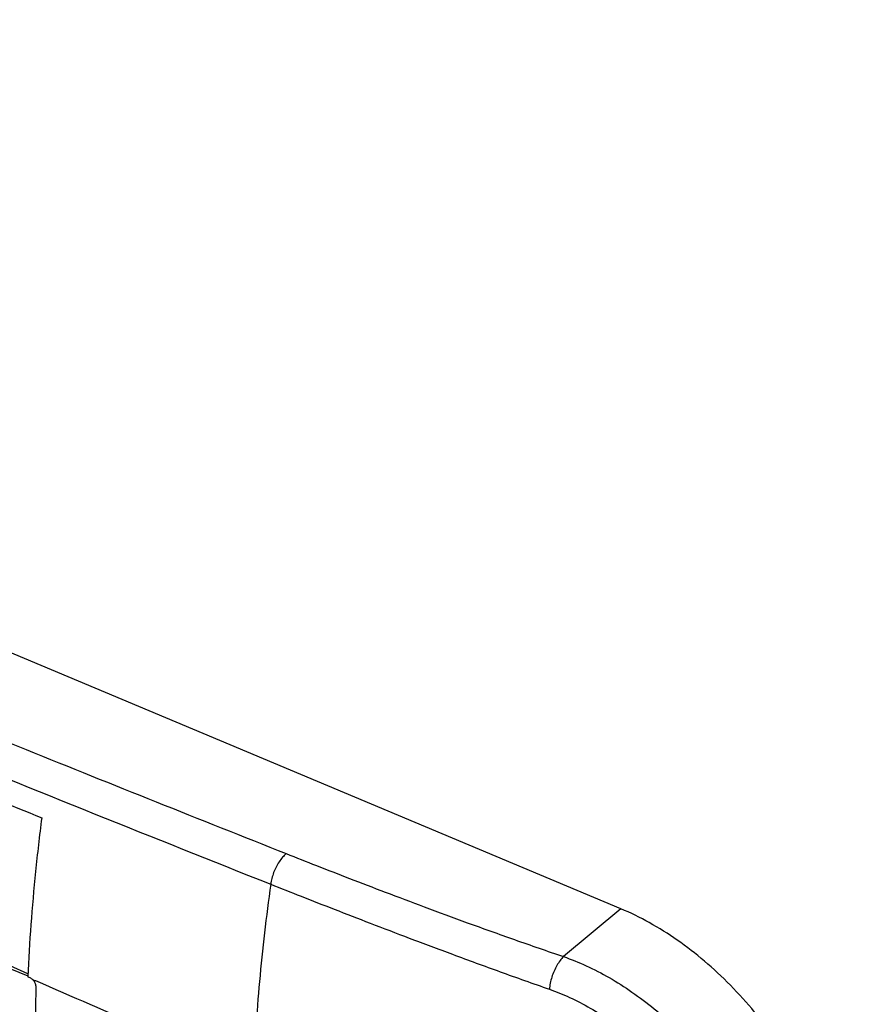
# Model space of a CAD drawing. Units: millimetres. Extents: x -45.4 to 45.4, y -43.5 to 43.5.
# Drawn here: x 15.1 to 42.4, y 10.9 to 42.9 of the extents above; entities that cross this region are included whole.
import ezdxf

# ---------------------------------------------------------------- set-up
doc = ezdxf.new("R2010")
doc.units = ezdxf.units.MM
doc.header["$LTSCALE"] = 16.335
doc.layers.get('0').update_dxf_attribs({"linetype": 'CONTINUOUS'})
doc.layers.add('DRAFT', color=7, linetype='CONTINUOUS')
doc.layers.add('RACCORDO', color=7, linetype='CONTINUOUS')

msp = doc.modelspace()

# ---------------------------------------------------------------- linework, layer by layer
at = {"color": 7, "linetype": 'CONTINUOUS'}
msp.add_line((15.382, 11.782), (15.448, 11.755), dxfattribs=at)
msp.add_arc((2422.167, 5800.808), 6269.378, 247.2405709, 247.4248361, dxfattribs=at)
at = {"color": 253, "linetype": 'CONTINUOUS'}
msp.add_arc((-617.894, -1444.94), 1588.514, 66.505393, 67.234745, dxfattribs=at)
at = {"color": 7, "linetype": 'CONTINUOUS'}
for points, knots in [([(-2.869, 24.667), (-0.803, 23.8), (3.341, 22.071), (9.577, 19.5), (13.748, 17.799), (15.839, 16.951)], [0, 0, 0, 0, 0.332221, 0.665569, 1, 1, 1, 1]), ([(15.839, 16.951), (15.763, 16.369), (15.629, 15.213), (15.477, 13.489), (15.408, 12.348), (15.382, 11.782)], [0, 0, 0, 0, 0.339154, 0.672596, 1, 1, 1, 1])]:
    msp.add_open_spline(points, degree=3, knots=knots, dxfattribs=at)
at = {"layer": 'DRAFT', "color": 7, "linetype": 'CONTINUOUS'}
msp.add_line((34.691, 13.993), (-34.253, 42.919), dxfattribs=at)
msp.add_open_spline([(42.352, 2.119), (42.352, 2.475), (42.312, 3.202), (42.144, 4.3), (41.867, 5.413), (41.487, 6.524), (41.009, 7.618), (40.439, 8.678), (39.786, 9.691), (39.059, 10.64), (38.27, 11.513), (37.428, 12.296), (36.546, 12.979), (35.637, 13.551), (35.007, 13.861), (34.691, 13.993)], degree=3, knots=[0, 0, 0, 0, 0.071945, 0.146745, 0.223982, 0.303139, 0.383627, 0.464812, 0.546035, 0.626635, 0.705973, 0.783455, 0.858554, 0.930839, 1, 1, 1, 1], dxfattribs=at)
at = {"layer": 'RACCORDO', "color": 253, "linetype": 'CONTINUOUS'}
msp.add_line((34.691, 13.993), (32.824, 12.437), dxfattribs=at)
for centre, radius, start, end in [((610.872, 1494.211), 1591.832, 247.893165, 248.338498), ((-628.499, -1468.26), 1614.018, 66.203986, 66.478391)]:
    msp.add_arc(centre, radius, start, end, dxfattribs=at)
at = {"layer": 'RACCORDO', "color": 7, "linetype": 'CONTINUOUS'}
msp.add_arc((1604.586, -10.203), 1589.089, 179.219443, 179.994553, dxfattribs=at)
at = {"layer": 'RACCORDO', "color": 253, "linetype": 'CONTINUOUS'}
for points, knots in [([(-2.247, 26.4), (0.714, 25.158), (6.566, 22.728), (15.248, 19.196), (20.97, 16.909), (23.794, 15.79)], [0, 0, 0, 0, 0.342573, 0.675964, 1, 1, 1, 1]), ([(23.794, 15.79), (23.751, 15.752), (23.668, 15.667), (23.559, 15.52), (23.463, 15.352), (23.384, 15.171), (23.325, 14.984), (23.3, 14.857), (23.292, 14.793)], [0, 0, 0, 0, 0.149969, 0.312281, 0.483101, 0.657884, 0.831779, 1, 1, 1, 1]), ([(23.794, 15.79), (24.122, 15.659), (24.808, 15.389), (25.882, 14.971), (27.051, 14.523), (28.329, 14.041), (29.732, 13.524), (31.244, 12.982), (32.291, 12.619), (32.824, 12.437)], [0, 0, 0, 0, 0.11003, 0.229563, 0.359073, 0.499726, 0.654916, 0.824489, 1, 1, 1, 1]), ([(23.292, 14.793), (23.144, 13.742), (22.903, 11.664), (22.767, 9.576), (22.728, 8.547)], [0, 0, 0, 0, 0.507648, 1, 1, 1, 1]), ([(23.292, 14.793), (23.621, 14.662), (24.309, 14.39), (25.388, 13.968), (26.56, 13.513), (27.844, 13.023), (29.252, 12.495), (30.772, 11.938), (31.824, 11.564), (32.361, 11.377)], [0, 0, 0, 0, 0.109782, 0.229102, 0.358465, 0.499066, 0.654331, 0.824126, 1, 1, 1, 1]), ([(32.824, 12.437), (32.783, 12.397), (32.702, 12.304), (32.599, 12.146), (32.509, 11.966), (32.437, 11.774), (32.385, 11.576), (32.366, 11.442), (32.361, 11.377)], [0, 0, 0, 0, 0.147899, 0.309832, 0.481383, 0.657307, 0.832012, 1, 1, 1, 1]), ([(32.824, 12.437), (33.073, 12.35), (33.579, 12.145), (34.324, 11.76), (35.064, 11.291), (35.784, 10.748), (36.363, 10.239), (36.698, 9.91), (36.811, 9.795)], [0, 0, 0, 0, 0.163891, 0.33912, 0.520968, 0.70799, 0.899454, 1, 1, 1, 1]), ([(15.647, 11.648), (15.635, 11.647), (15.609, 11.648), (15.57, 11.665), (15.548, 11.685), (15.538, 11.696)], [0, 0, 0, 0, 0.303124, 0.624634, 1, 1, 1, 1]), ([(32.361, 11.377), (32.584, 11.299), (33.038, 11.114), (33.706, 10.767), (34.371, 10.345), (35.019, 9.856), (35.644, 9.308), (36.24, 8.707), (36.802, 8.059), (37.324, 7.374), (37.8, 6.657), (38.225, 5.916), (38.594, 5.161), (38.801, 4.645), (38.894, 4.387)], [0, 0, 0, 0, 0.071982, 0.149009, 0.229065, 0.311485, 0.395936, 0.481981, 0.569102, 0.65671, 0.744208, 0.830984, 0.916498, 1, 1, 1, 1])]:
    msp.add_open_spline(points, degree=3, knots=knots, dxfattribs=at)
at = {"layer": 'RACCORDO', "color": 7, "linetype": 'CONTINUOUS'}
for points, knots in [([(15.448, 11.755), (15.465, 11.748), (15.496, 11.731), (15.525, 11.708), (15.538, 11.696)], [0, 0, 0, 0, 0.505919, 1, 1, 1, 1]), ([(15.538, 11.696), (15.551, 11.684), (15.575, 11.657), (15.605, 11.611), (15.62, 11.578), (15.626, 11.56)], [0, 0, 0, 0, 0.325637, 0.656062, 1, 1, 1, 1]), ([(15.626, 11.56), (15.632, 11.542), (15.642, 11.504), (15.645, 11.465), (15.645, 11.445)], [0, 0, 0, 0, 0.500133, 1, 1, 1, 1])]:
    msp.add_open_spline(points, degree=3, knots=knots, dxfattribs=at)

doc.saveas('drawing.dxf')
